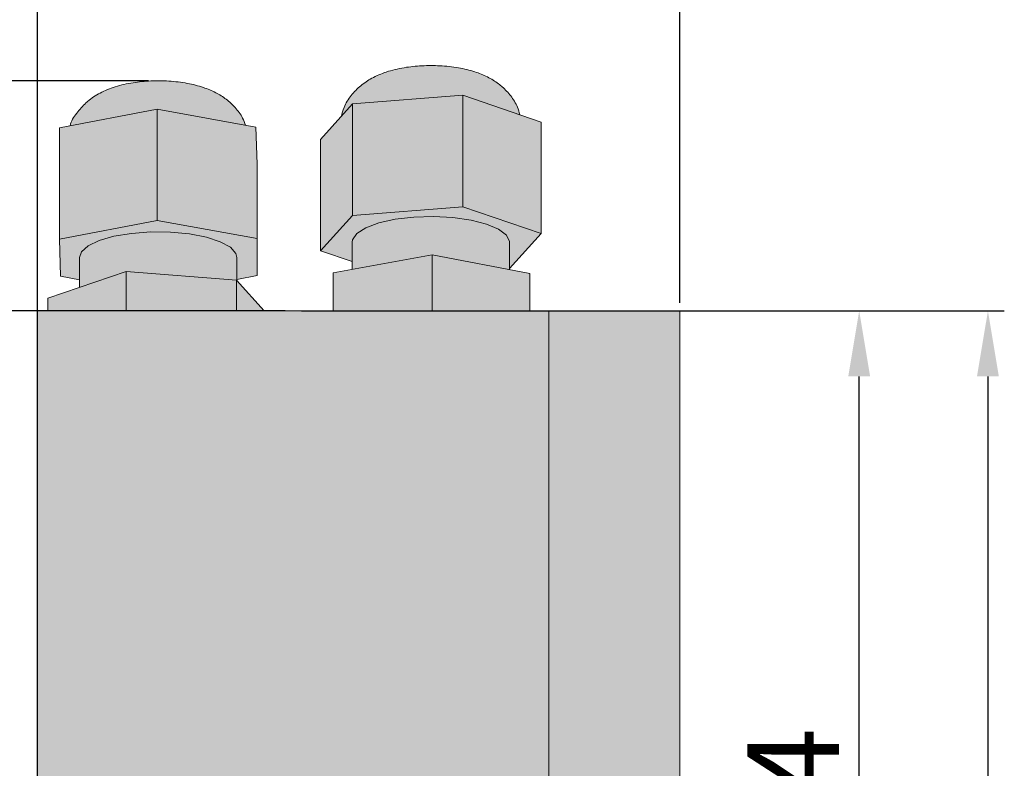
# Model space of a CAD drawing. Units: millimetres. Extents: x 1690 to 10670, y 1931 to 4673.
# Drawn here: x 6903 to 6978, y 3512 to 3569 of the extents above; entities that cross this region are included whole.
import ezdxf

# ---------------------------------------------------------------- set-up
doc = ezdxf.new("R2010")
doc.units = ezdxf.units.MM
doc.styles.get("Standard").update_dxf_attribs({"font": 'arial.ttf'})
doc.dimstyles.new('ISO-25', dxfattribs={"dimtxt": 2.5, "dimasz": 2.5, "dimexe": 1.25, "dimexo": 0.625, "dimtad": 1, "dimdec": 0, "dimtxsty": 'Standard', "dimcen": 2.5, "dimadec": 0, "dimazin": 0, "dimtfac": 1, "dimtdec": 0, "dimtmove": 0, "dimatfit": 3, "dimfxl": 0, "dimarcsym": 0})

# ---------------------------------------------------------------- blocks, each defined once
blk = doc.blocks.new('*D185')
at = {"color": 0, "lineweight": -2, "transparency": 16777216}
for p, q in [((6904.038309460155, 3483.59845941509), (6904.038309460155, 3580.753327450871)), ((6953.038308178655, 3547.259945325505), (6953.038308178655, 3580.753327450871)), ((6909.038309460155, 3579.503327450871), (6948.038308178655, 3579.503327450871))]:
    blk.add_line(p, q, dxfattribs=at)
at = {"color": 0, "transparency": 16777216}
for points in [[(6909.038309460155, 3580.336660784204), (6909.038309460155, 3578.669994117537), (6904.038309460155, 3579.503327450871)], [(6948.038308178655, 3580.336660784204), (6948.038308178655, 3578.669994117537), (6953.038308178655, 3579.503327450871)]]:
    blk.add_solid(points, dxfattribs=at)
at = {"layer": 'Defpoints', "color": 0, "transparency": 16777216}
for p in [(6953.038308178655, 3579.503327450871), (6953.038308178655, 3546.634945325505), (6904.038309460155, 3482.97345941509)]:
    blk.add_point(p, dxfattribs=at)
at = {"color": 0, "transparency": 16777216, "insert": (6928.538308819405, 3583.702338364923), "char_height": 7, "attachment_point": 5}
blk.add_mtext('49', dxfattribs=at)
blk = doc.blocks.new('*D193')
at = {"color": 0, "lineweight": -2, "transparency": 16777216}
for p, q in [((6953.663308178655, 3546.634945325505), (6967.974068239548, 3546.634945325505)), ((6966.724068239548, 3477.387495689046), (6966.724068239548, 3541.634945325505)), ((6941.019248222581, 3472.387495689046), (6967.974068239548, 3472.387495689046))]:
    blk.add_line(p, q, dxfattribs=at)
at = {"color": 0, "transparency": 16777216}
for points in [[(6965.890734906215, 3541.634945325505), (6967.557401572881, 3541.634945325505), (6966.724068239548, 3546.634945325505)], [(6965.890734906215, 3477.387495689046), (6967.557401572881, 3477.387495689046), (6966.724068239548, 3472.387495689046)]]:
    blk.add_solid(points, dxfattribs=at)
at = {"layer": 'Defpoints', "color": 0, "transparency": 16777216}
for p in [(6953.038308178655, 3546.634945325505), (6966.724068239548, 3546.634945325505), (6940.394248222581, 3472.387495689046)]:
    blk.add_point(p, dxfattribs=at)
at = {"color": 0, "transparency": 16777216, "insert": (6962.599068239547, 3509.511220507276), "char_height": 7, "attachment_point": 5, "rotation": 90}
blk.add_mtext('74', dxfattribs=at)
blk = doc.blocks.new('*D197')
at = {"color": 0, "lineweight": -2, "transparency": 16777216}
for p, q in [((6924.163308931164, 3546.634945325505), (6977.795874368488, 3546.634945325505)), ((6976.545874368488, 3541.634945325505), (6976.545874368488, 3062.006213121068)), ((6924.163308931164, 3057.006213121068), (6977.795874368488, 3057.006213121068))]:
    blk.add_line(p, q, dxfattribs=at)
at = {"color": 0, "transparency": 16777216}
for points in [[(6975.712541035155, 3541.634945325505), (6977.379207701821, 3541.634945325505), (6976.545874368488, 3546.634945325505)], [(6975.712541035155, 3062.006213121068), (6977.379207701821, 3062.006213121068), (6976.545874368488, 3057.006213121068)]]:
    blk.add_solid(points, dxfattribs=at)
at = {"layer": 'Defpoints', "color": 0, "transparency": 16777216}
for p in [(6923.538308931164, 3546.634945325505), (6923.538308931164, 3057.006213121068), (6976.545874368488, 3057.006213121068)]:
    blk.add_point(p, dxfattribs=at)
at = {"color": 0, "transparency": 16777216, "insert": (6972.346863454435, 3301.546340072153), "char_height": 7, "attachment_point": 5, "rotation": 90}
blk.add_mtext('490', dxfattribs=at)
blk = doc.blocks.new('*D202')
at = {"color": 0, "lineweight": -2, "transparency": 16777216}
for p, q in [((6922.913308931164, 3546.634945325505), (6884.225311411472, 3546.634945325505)), ((6885.475311411472, 3541.634945325505), (6885.475311411472, 3385.812737397801)), ((6950.189254964543, 3380.812737397801), (6884.225311411472, 3380.812737397801))]:
    blk.add_line(p, q, dxfattribs=at)
at = {"color": 0, "transparency": 16777216}
for points in [[(6884.641978078139, 3541.634945325505), (6886.308644744805, 3541.634945325505), (6885.475311411472, 3546.634945325505)], [(6884.641978078139, 3385.812737397801), (6886.308644744805, 3385.812737397801), (6885.475311411472, 3380.812737397801)]]:
    blk.add_solid(points, dxfattribs=at)
at = {"layer": 'Defpoints', "color": 0, "transparency": 16777216}
for p in [(6923.538308931164, 3546.634945325505), (6885.475311411472, 3380.812737397801), (6950.814254964543, 3380.812737397801)]:
    blk.add_point(p, dxfattribs=at)
at = {"color": 0, "transparency": 16777216, "insert": (6881.276300497419, 3463.723841361654), "char_height": 7, "attachment_point": 5, "rotation": 90}
blk.add_mtext('166', dxfattribs=at)
blk = doc.blocks.new('*D203')
at = {"color": 0, "lineweight": -2, "transparency": 16777216}
for p, q in [((6912.507805179789, 3564.210915724964), (6869.383574369954, 3564.210915724964)), ((6870.633574369954, 3559.210915724964), (6870.633574369954, 3367.352493457448)), ((6898.719115858547, 3362.352493457448), (6869.383574369954, 3362.352493457448))]:
    blk.add_line(p, q, dxfattribs=at)
at = {"color": 0, "transparency": 16777216}
for points in [[(6869.800241036621, 3559.210915724964), (6871.466907703287, 3559.210915724964), (6870.633574369954, 3564.210915724964)], [(6869.800241036621, 3367.352493457448), (6871.466907703287, 3367.352493457448), (6870.633574369954, 3362.352493457448)]]:
    blk.add_solid(points, dxfattribs=at)
at = {"layer": 'Defpoints', "color": 0, "transparency": 16777216}
for p in [(6913.132805179789, 3564.210915724964), (6870.633574369954, 3362.352493457448), (6899.344115858547, 3362.352493457448)]:
    blk.add_point(p, dxfattribs=at)
at = {"color": 0, "transparency": 16777216, "insert": (6866.434563455901, 3463.281704591207), "char_height": 7, "attachment_point": 5, "rotation": 90}
blk.add_mtext('202', dxfattribs=at)

msp = doc.modelspace()

# ---------------------------------------------------------------- hatches: boundary and pattern name
h = msp.add_hatch(color=252)
h.dxf.hatch_style = 1
edge = h.paths.add_edge_path()
edge.add_spline(control_points=[(6940.827851058564, 3561.617824487341), (6940.774635802275, 3561.814890130708), (6940.633646437937, 3562.336999046998), (6940.16117859589, 3563.065736685438), (6939.639920806161, 3563.628789152512), (6939.0405991647, 3564.11548164536), (6938.35307692708, 3564.535158551618), (6937.337437880267, 3564.941638926), (6936.137840776595, 3565.229795158753), (6934.764616461388, 3565.380795538167), (6933.347956416515, 3565.381659389246), (6931.954078160132, 3565.233434088801), (6930.676052694218, 3564.929588442667), (6929.579353687704, 3564.468143046131), (6928.668351821263, 3563.862843782466), (6927.940099123321, 3563.108748952658), (6927.421058116462, 3562.30299574746), (6927.271680808685, 3561.724556139176), (6927.212624629679, 3561.495862251502)], knot_values=[0, 0, 0, 0, 0.03533482488885611, 0.09361665897108362, 0.1496962001098057, 0.1714020403579593, 0.2329641566637859, 0.2970981338559466, 0.3753180940510658, 0.4571678553038158, 0.5346358124951883, 0.6131639678539718, 0.6979893624111532, 0.7731832891293293, 0.834996752888877, 0.896641588742891, 0.9591342602967713, 0.9999971130187156, 0.9999971130187156, 0.9999971130187156, 0.9999971130187156], degree=3, periodic=0)
edge.add_line((6927.21262462968, 3561.495862251504), (6928.06831501948, 3562.441143445623))
edge.add_line((6928.06831501948, 3562.441143445623), (6936.486484823397, 3563.103112630499))
edge.add_line((6936.486484823397, 3563.103112630499), (6940.827862183925, 3561.617784221428))
h = msp.add_hatch(color=252)
h.dxf.hatch_style = 1
h.paths.add_polyline_path([(6910.8010412805, 3549.648436956059), (6910.8010412805, 3546.634945325505), (6919.21653539466, 3546.634945325505), (6919.21653539466, 3548.982861690175)])
h.paths.add_polyline_path([(6904.822814618818, 3547.608467988622), (6904.822814618818, 3546.634945325505), (6910.8010412805, 3546.634945325505), (6910.8010412805, 3549.648436956059)])
h.paths.add_polyline_path([(6912.668723022214, 3552.669557981145), (6911.201215689651, 3552.562359027516), (6909.861709331743, 3552.339676074635), (6908.734361981622, 3552.015575818669), (6907.890021210185, 3551.610353641164), (6907.381727700702, 3551.149520330083), (6907.238307749501, 3550.724956445348), (6907.238307749501, 3548.432714258714), (6910.8010412805, 3549.648436956059), (6919.23830785381, 3548.981139722327), (6919.23830785381, 3550.724956445348), (6919.163660486809, 3551.03215878452), (6918.742864733211, 3551.502230815541), (6917.976196264497, 3551.923516444814), (6916.911830534807, 3552.26946180309), (6915.616642092935, 3552.518370799672), (6914.172015493385, 3552.654567412984)])
h.paths.add_polyline_path([(6905.69556445407, 3560.619983129156), (6905.69556445407, 3552.110347203862), (6913.15207943844, 3553.544345550191), (6913.15207943844, 3562.054011277807)])
h.paths.add_polyline_path([(6913.15207943844, 3553.544345550191), (6905.69556445407, 3552.110347203862), (6905.781793748609, 3549.290987901341), (6907.238307749501, 3549.023452453267), (6907.238307749501, 3550.724956445348), (6907.381727700702, 3551.149520330083), (6907.890021210185, 3551.610353641164), (6908.734361981622, 3552.015575818669), (6909.861709331743, 3552.339676074635), (6911.201215689651, 3552.562359027516), (6912.668723022214, 3552.669557981145), (6914.172015493385, 3552.654567412984), (6915.616642092935, 3552.518370799672), (6916.911830534807, 3552.26946180309), (6917.976196264497, 3551.923516444814), (6918.742864733211, 3551.502230815541), (6919.163660486809, 3551.03215878452), (6919.23830785381, 3550.724956445348), (6919.23830785381, 3549.042913369786), (6920.781051149241, 3549.339595489156), (6920.781051149241, 3552.158954791676)])
h.paths.add_polyline_path([(6919.23830785381, 3548.958692476774), (6919.23830785381, 3548.958692006719), (6919.21653539466, 3546.634945325505), (6921.331619253031, 3546.634945325505)])
h.paths.add_polyline_path([(6913.15207943844, 3562.054011277807), (6913.15207943844, 3553.544345550191), (6920.781051149241, 3552.158954791676), (6920.781051149241, 3557.849261216771), (6920.694821854702, 3560.668620519293)])
edge = h.paths.add_edge_path()
edge.add_spline(control_points=[(6906.523309057227, 3560.779187135351), (6906.523311540569, 3560.779207003629), (6906.568853404426, 3561.14357017061), (6907.033380216641, 3561.744468092943), (6907.504984513314, 3562.335658759666), (6908.103832433569, 3562.85713710984), (6908.825425507297, 3563.334668472547), (6909.975549803967, 3563.796427203402), (6911.26900034693, 3564.087881078551), (6912.663041645791, 3564.223144819257), (6914.081387675173, 3564.210127546199), (6915.443734450697, 3564.046962226528), (6916.629643738092, 3563.748113409067), (6917.611960136336, 3563.339186230011), (6918.436559722733, 3562.826774921105), (6919.134856746521, 3562.175603199586), (6919.653340923056, 3561.498540465402), (6919.837413126697, 3561.001340924935), (6919.90701422619, 3560.813340596807)], knot_values=[0, 0, 0, 0, 3.595039460457805e-06, 0.06592921183057554, 0.1321219628447576, 0.1426868687190651, 0.215909467433074, 0.2974091053108584, 0.3856352788773838, 0.4678600410593393, 0.5494763296040457, 0.6360205072306284, 0.7168671077726205, 0.7840394091483787, 0.844533921296686, 0.9032910709264836, 0.9634325679754119, 1, 1, 1, 1], degree=3, periodic=0)
edge.add_line((6906.5233058086, 3560.779173368119), (6913.15207943844, 3562.054011277806))
edge.add_line((6913.15207943844, 3562.054011277807), (6919.907023071162, 3560.813317115577))
h.paths.add_polyline_path([(6926.587584769002, 3549.544039420735), (6926.587584769002, 3546.634945325505), (6934.135909532777, 3546.634945325505), (6934.135909532777, 3550.926181726109)])
h.paths.add_polyline_path([(6934.135909532777, 3550.926181726109), (6934.135909532777, 3546.634945325505), (6941.586632622055, 3546.634945325505), (6941.586632622055, 3549.489024333608)])
h.paths.add_polyline_path([(6934.241846544317, 3553.841236285817), (6932.744171810917, 3553.796383790624), (6931.327811782829, 3553.631666354787), (6930.081761782638, 3553.357455186498), (6929.08431716787, 3552.990976028096), (6928.398150359861, 3552.555266074788), (6928.066374143234, 3552.077654056203), (6928.038307806126, 3551.888945750844), (6928.038307806126, 3549.809675273158), (6934.135909532777, 3550.926181726109), (6940.038308376095, 3549.787677982308), (6940.038308376095, 3551.888945750844), (6940.035802187047, 3551.945391349446), (6939.804260028175, 3552.429202251088), (6939.210421746246, 3552.87906830753), (6938.291600314549, 3553.26673691715), (6937.105528419486, 3553.567829780232), (6935.726732356123, 3553.763422422063)])
h.paths.add_polyline_path([(6925.620138054363, 3559.736642293584), (6925.620138054363, 3551.226946763646), (6928.06831501948, 3553.931447915685), (6928.06831501948, 3562.441143445623)])
h.paths.add_polyline_path([(6925.620138054363, 3551.226946763646), (6928.038307806126, 3550.399634294164), (6928.038307806126, 3551.888945750844), (6928.066374143234, 3552.077654056203), (6928.398150359861, 3552.555266074788), (6929.08431716787, 3552.990976028096), (6930.081761782638, 3553.357455186498), (6931.327811782829, 3553.631666354787), (6932.744171810917, 3553.796383790624), (6934.241846544317, 3553.841236285817), (6935.726732356123, 3553.763422422063), (6937.105528419486, 3553.567829780232), (6938.291600314549, 3553.26673691715), (6939.210421746246, 3552.87906830753), (6939.804260028175, 3552.429202251088), (6940.035802187047, 3551.945391349446), (6940.038308376095, 3551.888945750844), (6940.038308376095, 3549.879583768498), (6942.456479059181, 3552.550914935719), (6936.486484823397, 3554.593446902883), (6928.06831501948, 3553.931447915685)])
h.paths.add_polyline_path([(6928.06831501948, 3562.441143445623), (6928.06831501948, 3553.931447915685), (6936.486484823397, 3554.593446902883), (6936.486484823397, 3563.103112630499)])
h.paths.add_polyline_path([(6936.486484823397, 3563.103112630499), (6936.486484823397, 3554.593446902883), (6942.456479059181, 3552.550914935719), (6942.456479059181, 3561.060580663336)])
h = msp.add_hatch(color=252)
h.dxf.hatch_style = 1
h.paths.add_polyline_path([(6913.15207943844, 3562.054011277807), (6913.15207943844, 3553.544345550191), (6920.781051149241, 3552.158954791676), (6920.781051149241, 3557.849261216771), (6920.694821854702, 3560.668620519293)])
h.paths.add_polyline_path([(6905.69556445407, 3560.619983129156), (6905.69556445407, 3552.110347203862), (6913.15207943844, 3553.544345550191), (6913.15207943844, 3562.054011277807)])
h = msp.add_hatch(color=254)
h.dxf.hatch_style = 1
edge = h.paths.add_edge_path()
edge.add_ellipse((6914.038308208462, 3384.496112444042), major_axis=(12, -2.939152317953647e-15), ratio=0.4604228995100925, start_angle=67.14854714142558, end_angle=89.89624093845532, ccw=False)
edge.add_ellipse((6914.038308208462, 3384.496112444042), major_axis=(12, -2.939152317953647e-15), ratio=0.4604228995100925, start_angle=62.9332802966253, end_angle=67.14854714142558, ccw=False)
edge.add_ellipse((6914.038308208462, 3384.496112444042), major_axis=(12, -2.939152317953647e-15), ratio=0.4604228995100925, start_angle=0, end_angle=62.9332802966253, ccw=False)
edge.add_line((6926.0383074783, 3384.496121621987), (6926.0383074783, 3382.193985633504))
edge.add_line((6926.0383074783, 3382.193985633504), (6920.958198431483, 3382.193985633504))
edge.add_line((6920.958198431482, 3382.193985633504), (6919.740995952006, 3380.812737397801))
edge.add_line((6919.740995952006, 3380.812737397801), (6943.038308402172, 3380.812737397801))
edge.add_line((6943.038308402172, 3380.812737397801), (6943.038308402172, 3390.021178178441))
edge.add_line((6943.038308402172, 3390.021178178441), (6914.060039443617, 3390.021178178441))
h.paths.add_polyline_path([(6905.038307761422, 3390.021178178441), (6904.038309460155, 3391.037437371861), (6904.038309460155, 3382.193985633504), (6907.732961984515, 3382.193985633504), (6906.612909739486, 3384.734156779897), (6911.272063260547, 3390.021178178441)])
h.paths.add_polyline_path([(6904.038309460155, 3382.193985633504), (6904.038309460155, 3380.812737397801), (6907.488842768342, 3380.812737397801), (6908.057480917782, 3381.458007794612), (6907.732961984515, 3382.193985633504)])
edge = h.paths.add_edge_path()
edge.add_line((6943.038308402172, 3390.021178178441), (6943.038308402172, 3380.812737397801))
edge.add_line((6943.038308402172, 3380.812737397801), (6953.038308178655, 3380.812737397801))
edge.add_line((6953.038308178655, 3380.812737397801), (6953.038308178655, 3380.947563104283))
edge.add_spline(control_points=[(6953.038308178655, 3380.947563104283), (6952.961801744952, 3381.063515184068), (6952.813345747788, 3381.288513014901), (6952.964871062775, 3381.513048686289), (6953.038308178655, 3381.621870450627)], knot_values=[0, 0, 0, 0, 0.5153475451549122, 1, 1, 1, 1], degree=3, periodic=0)
edge.add_line((6953.038308178655, 3381.621870450627), (6953.038308178655, 3389.026138238561))
edge.add_spline(control_points=[(6953.038308178655, 3389.026138238561), (6952.96180182442, 3389.14208768567), (6952.813345766156, 3389.367080734259), (6952.964870992491, 3389.591641360583), (6953.038308178655, 3389.700475387227)], knot_values=[0, 0, 0, 0, 0.51534679776523, 1, 1, 1, 1], degree=3, periodic=0)
edge.add_line((6953.038308178655, 3389.700475387226), (6953.038308178655, 3390.021178178441))
edge.add_line((6953.038308178655, 3390.021178178441), (6943.038308402172, 3390.021178178441))
edge = h.paths.add_edge_path()
edge.add_line((6943.038308402172, 3451.843503169667), (6943.038308402172, 3390.021178178441))
edge.add_line((6943.038308402172, 3390.021178178441), (6953.038308178655, 3390.021178178441))
edge.add_line((6953.038308178655, 3390.021178178441), (6953.038308178655, 3390.988203935277))
edge.add_spline(control_points=[(6953.038308178655, 3390.988203935277), (6952.961801731378, 3391.337801773453), (6952.81334574465, 3392.01617456257), (6952.964871074781, 3392.693237732336), (6953.038308178655, 3393.02137797321)], knot_values=[0, 0, 0, 0, 0.515347672820428, 1, 1, 1, 1], degree=3, periodic=0)
edge.add_line((6953.038308178655, 3393.021377973209), (6953.038308178655, 3451.843503169667))
edge.add_line((6953.038308178655, 3451.843503169667), (6943.038308402172, 3451.843503169667))
h.paths.add_polyline_path([(6904.038309460155, 3451.843503169667), (6904.038309460155, 3391.037437371861), (6905.038307761422, 3390.021178178441), (6911.272063260547, 3390.021178178441), (6914.038307373992, 3390.021178178441), (6943.038308402172, 3390.021178178441), (6943.038308402172, 3451.843503169667)])
h.paths.add_polyline_path([(6904.038309460155, 3454.319122485768), (6904.038309460155, 3451.843503169667), (6943.038308402172, 3451.843503169667), (6943.038308402172, 3454.319122485768)])
h.paths.add_polyline_path([(6943.038308402172, 3454.319122485768), (6943.038308402172, 3451.843503169667), (6953.038308178655, 3451.843503169667), (6953.038308178655, 3454.319122485768)])
h.paths.add_polyline_path([(6943.038308402172, 3497.082266263616), (6943.038308402172, 3485.282202138361, -0.01692778031488772), (6944.038308100424, 3484.198513679158), (6944.038308100424, 3462.329927138936, -0.01692778031488762), (6943.038308402172, 3461.246238679733), (6943.038308402172, 3454.319122485768), (6953.038308178655, 3454.319122485768), (6953.038308178655, 3497.082266263616)])
h.paths.add_polyline_path([(6904.038309460155, 3497.082266263616), (6904.038309460155, 3454.319122485768), (6943.038308402172, 3454.319122485768), (6943.038308402172, 3461.246238679733, -0.4379286576474515), (6911.038308744899, 3462.329927138936), (6911.038308744899, 3484.198513679158, -0.4379286576474515), (6943.038308402172, 3485.282202138361), (6943.038308402172, 3497.082266263616)])
h.paths.add_polyline_path([(6904.038309460155, 3501.093778066289), (6904.038309460155, 3497.082266263616), (6943.038308402172, 3497.082266263616), (6943.038308402172, 3501.093778066289)])
h.paths.add_polyline_path([(6943.038308402172, 3501.093778066289), (6943.038308402172, 3497.082266263616), (6953.038308178655, 3497.082266263616), (6953.038308178655, 3501.093778066289)])
h.paths.add_polyline_path([(6904.038309460155, 3546.634945325505), (6904.038309460155, 3501.093778066289), (6943.038308402172, 3501.093778066289), (6943.038308402172, 3546.634945325505)])
h.paths.add_polyline_path([(6943.038308402172, 3546.634945325505), (6943.038308402172, 3501.093778066289), (6953.038308178655, 3501.093778066289), (6953.038308178655, 3546.634945325505)])
at = {"true_color": 0xf0f0f0}
h = msp.add_hatch(color=7, dxfattribs=at)
h.dxf.hatch_style = 1
h.paths.add_polyline_path([(6712.700852068985, 3537.006202392233), (6712.700852068985, 3411.185208015097), (6712.700852068987, 3132.006216101301), (6712.700852068987, 3057.006213121069), (6715.700852095064, 3057.006213121069), (6715.700852095064, 3537.006202392233)])
h.paths.add_polyline_path([(6715.700852095064, 3537.006202392233), (6715.700852095064, 3057.006213121069), (6726.792439694431, 3057.006213121068), (6726.792439694431, 3537.006202392232)])
h.paths.add_polyline_path([(6727.592439266768, 3537.006202392232), (6726.792439694431, 3537.006202392232), (6726.792439694431, 3057.006213121068), (6727.592439266768, 3057.006213121068), (6737.59243904325, 3057.006213121068), (6738.392439546909, 3057.006213121068), (6738.392439546909, 3537.006202392232), (6737.59243904325, 3537.006202392232)])
h.paths.add_polyline_path([(6738.392439546909, 3537.006202392232), (6738.392439546909, 3057.006213121068), (6746.592440518465, 3057.006213121068), (6746.592440518465, 3537.006202392232)])
h.paths.add_polyline_path([(6746.592440518465, 3537.006202392232), (6746.592440518465, 3057.006213121068), (6758.80926555666, 3057.006213121068), (6758.80926555666, 3537.006202392232)])
h.paths.add_polyline_path([(6758.80926555666, 3537.006202392232), (6758.80926555666, 3057.006213121068), (6767.009266528215, 3057.006213121068), (6767.009266528215, 3537.006202392232)])
h.paths.add_polyline_path([(6767.80926516923, 3537.006202392232), (6767.009266528215, 3537.006202392232), (6767.009266528215, 3057.006213121068), (6767.80926516923, 3057.006213121068), (6777.809263083067, 3057.006213121068), (6778.609261724081, 3057.006213121068), (6778.609261724081, 3537.006202392232), (6777.809263083067, 3537.006202392232)])
h.paths.add_polyline_path([(6778.609261724081, 3537.006202392232), (6778.609261724081, 3057.006213121068), (6789.700851651754, 3057.006213121068), (6789.700851651754, 3537.006202392232)])
h.paths.add_polyline_path([(6789.700851651754, 3537.006202392232), (6789.700851651754, 3057.006213121068), (6792.700850280848, 3057.006213121068), (6792.700850280848, 3537.006202392232)])
h.paths.add_polyline_path([(6907.538309102527, 3363.323737304308), (6907.538309102527, 3132.0062161013), (6910.53830773162, 3132.0062161013), (6910.53830773162, 3366.728031376086)])
edge = h.paths.add_edge_path()
edge.add_spline(control_points=[(6913.997746028581, 3373.073691043315), (6914.073123482287, 3372.868831218132), (6914.22066039271, 3372.467855080235), (6914.274570168566, 3371.90627500345), (6914.224378570168, 3371.306694183875), (6914.063324371878, 3370.750331970886), (6913.780162594368, 3370.451928962508), (6913.678015922776, 3370.344284228932)], knot_values=[0, 0, 0, 0, 0.2265590204446909, 0.4434482777287144, 0.5997465344143889, 0.8556119914521606, 0.9999966530476453, 0.9999966530476453, 0.9999966530476453, 0.9999966530476453], degree=3, periodic=0)
edge.add_line((6913.884830648066, 3370.446845670785), (6913.709645008538, 3370.326754584399))
edge.add_line((6913.709645008539, 3370.326754584398), (6910.53830773162, 3366.728031376085))
edge.add_line((6910.53830773162, 3366.728031376086), (6910.53830773162, 3132.006216101301))
edge.add_line((6910.53830773162, 3132.0062161013), (6919.620742430559, 3132.0062161013))
edge.add_line((6919.620742430559, 3132.0062161013), (6919.620742430559, 3137.006211332929))
edge.add_line((6919.620742430559, 3137.006211332929), (6921.538307672015, 3137.006211332929))
edge.add_line((6921.538307672015, 3137.006211332929), (6921.538307672015, 3141.00621198858))
edge.add_line((6921.538307672015, 3141.00621198858), (6920.872879555098, 3141.00621198858))
edge.add_line((6920.872879555098, 3141.00621198858), (6919.417166491619, 3141.00621198858))
edge.add_line((6919.417166491619, 3141.00621198858), (6919.417166491619, 3150.00621532644))
edge.add_line((6919.417166491619, 3150.00621532644), (6920.538308208457, 3150.00621532644))
edge.add_arc((6924.538308208456, 3150.006213121068), 3.999999999999865, 134.4270215749796, 179.9999684103751, ccw=False)
edge.add_line((6921.738307332269, 3152.862783633649), (6921.738307332269, 3380.812737397802))
edge.add_line((6921.738307332269, 3380.812737397801), (6919.740995952006, 3380.812737397801))
edge.add_line((6919.740995952006, 3380.812737397801), (6919.038308193556, 3380.015346459996))
edge.add_line((6919.038308193556, 3380.015346459996), (6919.038308193556, 3379.314905508169))
edge.add_spline(control_points=[(6919.038308193556, 3379.69304447805), (6919.049814446202, 3379.471064241341), (6918.9852180597, 3378.989532836315), (6918.789073174948, 3378.511187246538), (6918.602254404354, 3378.314334773887), (6918.584305041537, 3378.296362409288)], knot_values=[0.07357497316701889, 0.07357497316701889, 0.07357497316701889, 0.07357497316701889, 0.3342861949572215, 0.6438122739798168, 0.6757784872456364, 0.6757784872456364, 0.6757784872456364, 0.6757784872456364], degree=3, periodic=0)
edge.add_line((6918.536050991239, 3378.223591012405), (6913.997746028581, 3373.073691043316))
h.paths.add_polyline_path([(6925.142788668743, 3380.812737397801), (6921.738307332269, 3380.812737397801), (6921.738307332269, 3152.862783633649, -0.1639643429236978), (6924.038320110771, 3153.974841587197), (6931.038296306142, 3153.974841587197, -0.3779651723687715), (6934.538308208456, 3150.00621532644), (6935.659450819365, 3150.00621532644), (6935.659450819365, 3141.00621198858), (6933.538307776324, 3141.00621198858), (6933.538307776324, 3137.006211332929), (6934.535858561865, 3137.006211332929), (6935.455874880425, 3137.006211332929), (6935.455874880425, 3132.0062161013), (6944.53830818238, 3132.0062161013), (6944.53830818238, 3380.812737397801), (6943.038308402172, 3380.812737397801), (6938.328981740049, 3380.812737397801), (6938.077185643486, 3380.243334226262), (6929.89019617962, 3379.005494765889)])
edge = h.paths.add_edge_path()
edge.add_spline(control_points=[(6933.338308116068, 3377.570831733481), (6933.099826357402, 3377.529094510677), (6932.385614673093, 3377.431081830102), (6931.162407613958, 3377.391341297616), (6929.730259103178, 3377.537717506365), (6928.433811460169, 3377.862897690296), (6927.327012336158, 3378.337940161766), (6926.399120861422, 3378.937654821181), (6925.648335786627, 3379.682135689301), (6925.161529563001, 3380.319142743293), (6925.012350167217, 3380.733197227889), (6924.983692695967, 3380.812737397801)], knot_values=[0, 0, 0, 0, 0.04774050685310227, 0.1410495348805419, 0.2349261910834738, 0.3264197933357497, 0.408120201437744, 0.4823515799657253, 0.553346350884927, 0.6245724456308099, 0.6415084493520733, 0.6415084493520733, 0.6415084493520733, 0.6415084493520733], degree=3, periodic=0)
edge.add_line((6924.983692695967, 3380.812737397801), (6921.738307332269, 3380.812737397801))
edge.add_line((6921.738307332269, 3380.812737397801), (6921.738307332269, 3152.862783633649))
edge.add_arc((6924.538308208456, 3150.006213121068), 3.999999999999864, 97.18058394564042, 134.4270215749796, ccw=False)
edge.add_line((6924.038320110771, 3153.974841587197), (6931.038296306142, 3153.974841587197))
edge.add_arc((6930.538308208457, 3150.006213121068), 3.999999999999881, 405.5729978522512, 442.8194160543628, ccw=False)
edge.add_line((6933.33830811607, 3152.862784583042), (6933.33830811607, 3377.570831733481))
h.paths.add_polyline_path([(6944.53830818238, 3380.812737397801), (6944.53830818238, 3132.0062161013), (6947.538308208457, 3132.0062161013), (6947.538308208457, 3380.812737397801)])

# ---------------------------------------------------------------- linework, layer by layer
at = {"color": 7, "linetype": 'Continuous', "lineweight": 15}
for p, q in [((6928.06831501948, 3562.441143445623), (6936.486484823397, 3563.103112630499)), ((6936.486484823397, 3563.103112630499), (6936.486484823397, 3554.593446902883)), ((6936.486484823397, 3563.103112630499), (6942.456479059181, 3561.060580663336)), ((6905.69556445407, 3560.619983129156), (6913.15207943844, 3562.054011277807)), ((6913.15207943844, 3562.054011277807), (6913.15207943844, 3553.544345550191)), ((6913.15207943844, 3562.054011277807), (6920.694821854702, 3560.668620519293)), ((6925.620138054363, 3559.736642293584), (6928.06831501948, 3562.441143445623)), ((6928.06831501948, 3562.441143445623), (6928.06831501948, 3553.931447915685)), ((6942.456479059181, 3561.060580663336), (6942.456479059181, 3552.550914935719)), ((6905.69556445407, 3560.619983129156), (6905.69556445407, 3552.110347203862)), ((6920.694821854702, 3560.668620519293), (6920.781051149241, 3557.849261216771)), ((6925.620138054363, 3559.736642293584), (6925.620138054363, 3551.226946763646)), ((6920.781051149241, 3557.849261216771), (6920.781051149241, 3549.339595489156)), ((6928.06831501948, 3553.931447915685), (6936.486484823397, 3554.593446902883)), ((6936.486484823397, 3554.593446902883), (6942.456479059181, 3552.550914935719)), ((6905.69556445407, 3552.110347203862), (6913.15207943844, 3553.544345550191)), ((6913.15207943844, 3553.544345550191), (6920.781051149241, 3552.158954791676)), ((6925.620138054363, 3551.226946763646), (6928.06831501948, 3553.931447915685)), ((6905.781793748609, 3549.290987901341), (6905.69556445407, 3552.110347203862)), ((6942.456479059181, 3552.550914935719), (6940.038308376095, 3549.879583768498)), ((6928.038307806126, 3550.399634294164), (6925.620138054363, 3551.226946763646)), ((6928.038307806126, 3551.888945750844), (6928.038307806126, 3549.809697322499)), ((6940.038308376095, 3549.787673406255), (6940.038308376095, 3551.888945750844)), ((6907.238307749501, 3550.724956445348), (6907.238307749501, 3548.432710818898)), ((6919.23830785381, 3548.958692006719), (6919.23830785381, 3550.724956445348)), ((6926.587584769002, 3549.544039420735), (6934.135909532777, 3550.926181726109)), ((6934.135909532777, 3550.926181726109), (6934.135909532777, 3546.634945325505)), ((6934.135909532777, 3550.926181726109), (6941.586632622055, 3549.489024333608)), ((6904.822814618818, 3547.608467988622), (6910.8010412805, 3549.648436956059)), ((6907.238307749501, 3549.023452453267), (6905.781793748609, 3549.290987901341)), ((6910.8010412805, 3549.648436956059), (6910.8010412805, 3546.634945325505)), ((6910.8010412805, 3549.648436956059), (6919.21653539466, 3548.982861690175)), ((6919.21653539466, 3548.982861690175), (6921.331619253031, 3546.634945325505)), ((6919.21653539466, 3548.982861690175), (6919.21653539466, 3546.634945325505)), ((6920.781051149241, 3549.339595489156), (6919.23830785381, 3549.042913369786)), ((6926.587584769002, 3549.544039420735), (6926.587584769002, 3546.634945325505)), ((6941.586632622055, 3549.489024333608), (6941.586632622055, 3546.634945325505)), ((6904.822814618818, 3547.608467988622), (6904.822814618818, 3546.634945325505)), ((6904.038309460155, 3546.634945325505), (6904.038309460155, 3501.093778066289)), ((6904.038309460155, 3546.634945325505), (6943.038308402172, 3546.634945325505)), ((6943.038308402172, 3501.093778066289), (6943.038308402172, 3546.634945325505)), ((6943.038308402172, 3546.634945325505), (6953.038308178655, 3546.634945325505)), ((6953.038308178655, 3546.634945325505), (6953.038308178655, 3501.093778066289))]:
    msp.add_line(p, q, dxfattribs=at)
at = {"color": 7, "linetype": 'Continuous', "lineweight": 15, "flags": 128}
for points in [[(6928.038307806126, 3551.888945750844), (6928.066374143234, 3552.077654056203), (6928.398150359861, 3552.555266074788), (6929.08431716787, 3552.990976028096), (6930.081761782638, 3553.357455186498), (6931.327811782829, 3553.631666354787), (6932.744171810917, 3553.796383790624), (6934.241846544317, 3553.841236285817), (6935.726732356123, 3553.763422422063), (6937.105528419486, 3553.567829780232), (6938.291600314549, 3553.26673691715), (6939.210421746246, 3552.87906830753), (6939.804260028175, 3552.429202251088), (6940.035802187047, 3551.945391349446), (6940.038308376095, 3551.888945750844)], [(6907.238307749501, 3550.724956445348), (6907.381727700702, 3551.149520330083), (6907.890021210185, 3551.610353641164), (6908.734361981622, 3552.015575818669), (6909.861709331743, 3552.339676074635), (6911.201215689651, 3552.562359027516), (6912.668723022214, 3552.669557981145), (6914.172015493385, 3552.654567412984), (6915.616642092935, 3552.518370799672), (6916.911830534807, 3552.26946180309), (6917.976196264497, 3551.923516444814), (6918.742864733211, 3551.502230815541), (6919.163660486809, 3551.03215878452), (6919.23830785381, 3550.724956445348)]]:
    msp.add_lwpolyline(points, dxfattribs=at)
at = {"color": 7, "linetype": 'Continuous', "lineweight": 15}
for points, knots in [([(6940.827851058564, 3561.617824487341), (6940.774635802275, 3561.814890130708), (6940.633646437937, 3562.336999046998), (6940.16117859589, 3563.065736685438), (6939.639920806161, 3563.628789152512), (6939.0405991647, 3564.11548164536), (6938.35307692708, 3564.535158551618), (6937.337437880267, 3564.941638926), (6936.137840776595, 3565.229795158753), (6934.764616461388, 3565.380795538167), (6933.347956416515, 3565.381659389246), (6931.954078160132, 3565.233434088801), (6930.676052694218, 3564.929588442667), (6929.579353687704, 3564.468143046131), (6928.668351821263, 3563.862843782466), (6927.940099123321, 3563.108748952658), (6927.421049034896, 3562.302981649343), (6927.27167246385, 3561.724523824556), (6927.212612112633, 3561.495813779486)], [0, 0, 0, 0, 0.03533482488885611, 0.09361665897108362, 0.1496962001098057, 0.1714020403579593, 0.2329641566637859, 0.2970981338559466, 0.3753180940510658, 0.4571678553038158, 0.5346358124951883, 0.6131639678539718, 0.6979893624111532, 0.7731832891293293, 0.834996752888877, 0.896641588742891, 0.9591342602967713, 1, 1, 1, 1]), ([(6919.90701422619, 3560.813340596807), (6919.837413126697, 3561.001340924935), (6919.653340923056, 3561.498540465402), (6919.134856746521, 3562.175603199586), (6918.436559722733, 3562.826774921105), (6917.611960136336, 3563.339186230011), (6916.629643738092, 3563.748113409067), (6915.443734450697, 3564.046962226528), (6914.081387675173, 3564.210127546199), (6912.663041645791, 3564.223144819257), (6911.26900034693, 3564.087881078551), (6909.975549803967, 3563.796427203402), (6908.825425507297, 3563.334668472547), (6908.103832433569, 3562.85713710984), (6907.504984513314, 3562.335658759666), (6907.033380216641, 3561.744468092943), (6906.568853404426, 3561.14357017061), (6906.523311540569, 3560.779207003629), (6906.523309057227, 3560.779187135351)], [0, 0, 0, 0, 0.0365674320245881, 0.09670892907351636, 0.155466078703314, 0.2159605908516214, 0.2831328922273794, 0.3639794927693716, 0.4505236703959543, 0.5321399589406607, 0.6143647211226162, 0.7025908946891416, 0.784090532566926, 0.8573131312809349, 0.8678780371552424, 0.9340707881694245, 0.9999964049605395, 1, 1, 1, 1])]:
    msp.add_open_spline(points, degree=3, knots=knots, dxfattribs=at)

# ---------------------------------------------------------------- dimensions: what is measured, and where the dimension line sits
for base, p1, p2, angle, override, picture, middle in [((6953.038308178655, 3579.503327450871), (6904.038309460155, 3482.97345941509), (6953.038308178655, 3546.634945325505), 180, {"dimtxt": 7, "dimasz": 5}, '*D185', (6928.538308819405, 3583.702338364923)), ((6885.475311411472, 3380.812737397801), (6923.538308931164, 3546.634945325505), (6950.814254964543, 3380.812737397801), 90, {"dimtxt": 7, "dimasz": 5}, '*D202', (6881.276300497419, 3463.723841361654)), ((6966.724068239548, 3546.634945325505), (6940.394248222581, 3472.387495689046), (6953.038308178655, 3546.634945325505), 90, {"dimtxt": 7, "dimasz": 5, "dimdec": 0}, '*D193', (6962.599068239547, 3509.511220507276))]:
    dim = msp.add_linear_dim(base=base, p1=p1, p2=p2, angle=angle, dimstyle='ISO-25', override=override)
    dim.commit()
    dim.dimension.update_dxf_attribs({"geometry": picture, "text_midpoint": middle})
for base, p1, p2, picture, middle in [((6870.633574369954, 3362.352493457448), (6913.132805179789, 3564.210915724964), (6899.344115858547, 3362.352493457448), '*D203', (6870.633574369953, 3463.281704591207)), ((6976.545874368488, 3057.006213121068), (6923.538308931164, 3546.634945325505), (6923.538308931164, 3057.006213121068), '*D197', (6976.545874368487, 3301.546340072153))]:
    dim = msp.add_linear_dim(base=base, p1=p1, p2=p2, angle=90, dimstyle='ISO-25', override={"dimtxt": 7, "dimasz": 5})
    dim.commit()
    dim.dimension.update_dxf_attribs({"geometry": picture, "text_midpoint": middle, "dimtype": 160})

doc.saveas('drawing.dxf')
